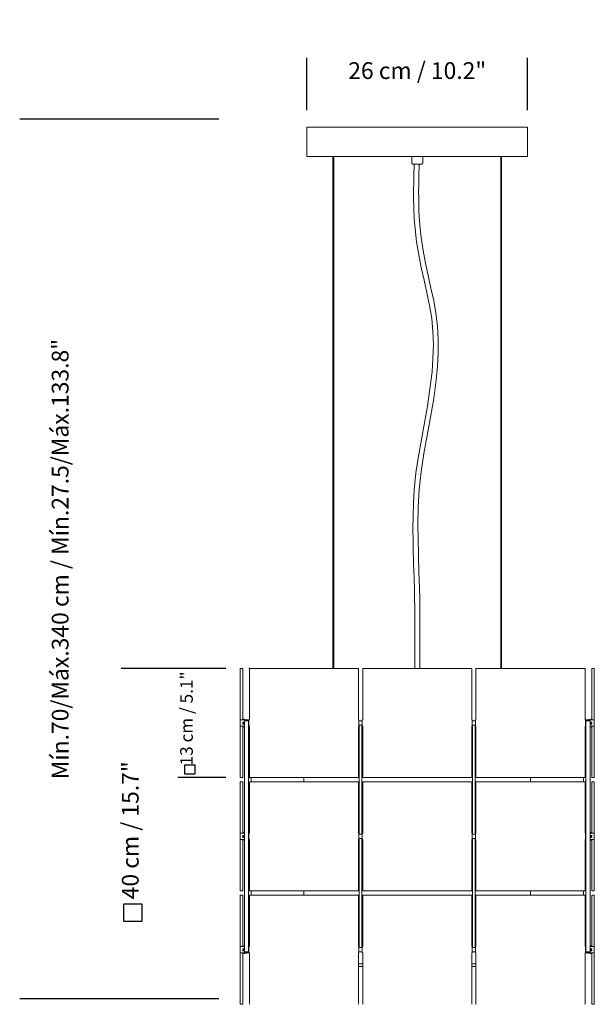
# Model space of a CAD drawing. Units: inches. Extents: x -0.26 to 0.43, y -0.63 to 1.17.
# Drawn here: x -0.26 to 0.42, y 0 to 1.17 of the extents above; entities that cross this region are included whole.
import ezdxf

# ---------------------------------------------------------------- set-up
doc = ezdxf.new("R2010")
doc.units = ezdxf.units.IN
doc.header["$MEASUREMENT"] = 0
doc.layers.add('S&C_cotas', color=251, linetype='Continuous')
doc.styles.add('ARIAL', font='ARIAL.TTF')
doc.dimstyles.new('S&C_cotas', dxfattribs={"dimtxt": 0.02, "dimasz": 0.1, "dimexe": 0.018, "dimexo": 0.02, "dimgap": 0, "dimtad": 0, "dimdec": 0, "dimzin": 0, "dimdsep": 46, "dimtxsty": 'ARIAL', "dimblk": 'NONE', "dimcen": 0, "dimsd1": 1, "dimsd2": 1, "dimclrd": 256, "dimclre": 256, "dimclrt": 256, "dimazin": 0, "dimtfac": 1, "dimtdec": 0, "dimtofl": 0, "dimtmove": 0, "dimatfit": 3, "dimldrblk": 'NONE', "dimfxl": 0, "dimtolj": 1, "dimtzin": 0, "dimarcsym": 0})

# ---------------------------------------------------------------- blocks, each defined once
blk = doc.blocks.new('*D3')
at = {"linetype": 'ByBlock', "lineweight": -2}
for p, q in [((0.0795, 1.0649), (0.0795, 1.1276)), ((0.3425, 1.0649), (0.3425, 1.1276))]:
    blk.add_line(p, q, dxfattribs=at)
at = {"layer": 'DEFPOINTS', "linetype": 'ByBlock'}
for p in [(0.0795, 1.0449), (0.3425, 1.0449)]:
    blk.add_point(p, dxfattribs=at)
at = {"linetype": 'ByBlock', "insert": (0.211, 1.1096), "char_height": 0.02, "attachment_point": 5, "style": 'ARIAL'}
blk.add_mtext('26 cm / 10.2"', dxfattribs=at)
blk = doc.blocks.new('_NONE')

msp = doc.modelspace()

# ---------------------------------------------------------------- linework, layer by layer
at = {"color": 7, "linetype": 'Continuous', "lineweight": 0}
for p, q in [((0.0795, 1.0449), (0.081, 1.0449)), ((0.0795, 1.0139), (0.0795, 1.0449)), ((0.081, 1.0449), (0.341, 1.0449)), ((0.3425, 1.0449), (0.341, 1.0449)), ((0.3425, 1.0449), (0.3425, 1.0139)), ((0.0795, 1.0099), (0.0795, 1.0139)), ((0.0795, 1.0099), (0.081, 1.0099)), ((0.081, 1.0099), (0.341, 1.0099)), ((0.1105, 1.0099), (0.1105, 0.3999)), ((0.1115, 0.3999), (0.1115, 1.0099)), ((0.2045, 1.0099), (0.2045, 1.0023)), ((0.2175, 1.0023), (0.2175, 1.0099)), ((0.3105, 1.0099), (0.3105, 0.3999)), ((0.3115, 0.3999), (0.3115, 1.0099)), ((0.3425, 1.0099), (0.341, 1.0099)), ((0.3425, 1.0139), (0.3425, 1.0099)), ((0.2048, 1.0016), (0.2055, 1.0009)), ((0.211, 1.0009), (0.2055, 1.0009)), ((0.2165, 1.0009), (0.211, 1.0009)), ((0.2165, 1.0009), (0.2172, 1.0016)), ((0.208, 0.4719), (0.208, 0.3999)), ((0.214, 0.3999), (0.214, 0.4719)), ((0.0001, 0.3386), (0, 0.3998)), ((0.0001, 0.3999), (0.0029, 0.3999)), ((0.003, 0.3998), (0.003, 0.3387)), ((0.011, 0.3387), (0.011, 0.3998)), ((0.0111, 0.3999), (0.1409, 0.3999)), ((0.141, 0.3998), (0.141, 0.3387)), ((0.146, 0.3387), (0.146, 0.3998)), ((0.1461, 0.3999), (0.2759, 0.3999)), ((0.276, 0.3998), (0.276, 0.3387)), ((0.281, 0.3387), (0.281, 0.3998)), ((0.2811, 0.3999), (0.4109, 0.3999)), ((0.411, 0.3998), (0.411, 0.3387)), ((0.419, 0.3387), (0.419, 0.3998)), ((0.4191, 0.3999), (0.4219, 0.3999)), ((0.422, 0.3998), (0.4219, 0.3386)), ((0.003, 0.3896), (0.003, 0.3896)), ((0.003, 0.3872), (0.003, 0.3872)), ((0.419, 0.3896), (0.419, 0.3896)), ((0.419, 0.3872), (0.419, 0.3872)), ((0, 0.3385), (0.0001, 0.3386)), ((0, 0.3312), (0, 0.3385)), ((0, 0.27), (0.0001, 0.3311)), ((0.0001, 0.3311), (0, 0.3312)), ((0.0001, 0.3386), (0.01, 0.3386)), ((0.005, 0.3312), (0.0001, 0.3311)), ((0.0029, 0.3361), (0.005, 0.3361)), ((0.005, 0.3336), (0.0029, 0.3336)), ((0.003, 0.3361), (0.003, 0.3336)), ((0.003, 0.3311), (0.003, 0.27)), ((0.0031, 0.3399), (0.0071, 0.3389)), ((0.0031, 0.3354), (0.005, 0.3354)), ((0.005, 0.3344), (0.0031, 0.3344)), ((0.005, 0.3304), (0.0031, 0.3299)), ((0.005, 0.3374), (0.01, 0.3374)), ((0.005, 0.3374), (0.005, 0.0624)), ((0.01, 0.3374), (0.01, 0.0624)), ((0.0105, 0.3374), (0.01, 0.3374)), ((0.01, 0.3324), (0.0105, 0.3324)), ((0.01, 0.3312), (0.01, 0.3312)), ((0.0103, 0.3374), (0.0104, 0.3375)), ((0.0104, 0.3323), (0.0103, 0.3324)), ((0.0105, 0.3312), (0.0105, 0.3385)), ((0.0105, 0.3381), (0.0105, 0.3379)), ((0.0105, 0.3379), (0.0105, 0.3379)), ((0.0105, 0.3319), (0.0105, 0.3319)), ((0.0105, 0.3319), (0.0105, 0.3317)), ((0.0106, 0.3386), (0.0109, 0.3386)), ((0.0109, 0.3311), (0.0106, 0.3311)), ((0.0109, 0.3386), (0.011, 0.3387)), ((0.011, 0.3311), (0.0109, 0.3311)), ((0.011, 0.27), (0.011, 0.3311)), ((0.141, 0.3387), (0.1411, 0.3386)), ((0.141, 0.3311), (0.141, 0.27)), ((0.1411, 0.3311), (0.141, 0.3311)), ((0.1411, 0.3386), (0.1414, 0.3386)), ((0.1414, 0.3311), (0.1411, 0.3311)), ((0.1415, 0.3385), (0.1415, 0.3312)), ((0.1455, 0.3374), (0.1415, 0.3374)), ((0.1415, 0.3324), (0.1455, 0.3324)), ((0.142, 0.3324), (0.142, 0.2024)), ((0.145, 0.2024), (0.145, 0.3324)), ((0.1455, 0.3312), (0.1455, 0.3385)), ((0.1456, 0.3386), (0.1459, 0.3386)), ((0.1459, 0.3311), (0.1456, 0.3311)), ((0.1459, 0.3386), (0.146, 0.3387)), ((0.146, 0.3311), (0.1459, 0.3311)), ((0.146, 0.27), (0.146, 0.3311)), ((0.276, 0.3387), (0.2761, 0.3386)), ((0.2761, 0.3311), (0.276, 0.3311)), ((0.276, 0.3311), (0.276, 0.27)), ((0.2761, 0.3386), (0.2764, 0.3386)), ((0.2764, 0.3311), (0.2761, 0.3311)), ((0.2765, 0.3385), (0.2765, 0.3312)), ((0.2805, 0.3374), (0.2765, 0.3374)), ((0.2765, 0.3324), (0.2805, 0.3324)), ((0.277, 0.3324), (0.277, 0.2024)), ((0.28, 0.2024), (0.28, 0.3324)), ((0.2805, 0.3312), (0.2805, 0.3385)), ((0.2806, 0.3386), (0.2809, 0.3386)), ((0.2809, 0.3311), (0.2806, 0.3311)), ((0.2809, 0.3386), (0.281, 0.3387)), ((0.281, 0.3311), (0.2809, 0.3311)), ((0.281, 0.27), (0.281, 0.3311)), ((0.411, 0.3387), (0.4111, 0.3386)), ((0.411, 0.3311), (0.411, 0.27)), ((0.4111, 0.3311), (0.411, 0.3311)), ((0.4111, 0.3386), (0.4114, 0.3386)), ((0.4114, 0.3311), (0.4111, 0.3311)), ((0.4115, 0.3385), (0.4115, 0.3312)), ((0.4115, 0.3379), (0.4115, 0.3381)), ((0.4115, 0.3379), (0.4115, 0.3379)), ((0.412, 0.3374), (0.4115, 0.3374)), ((0.4115, 0.3324), (0.412, 0.3324)), ((0.4115, 0.3319), (0.4115, 0.3319)), ((0.4115, 0.3317), (0.4115, 0.3319)), ((0.4117, 0.3374), (0.4116, 0.3375)), ((0.4116, 0.3323), (0.4117, 0.3324)), ((0.412, 0.3386), (0.4219, 0.3386)), ((0.412, 0.3374), (0.412, 0.0624)), ((0.412, 0.3374), (0.417, 0.3374)), ((0.412, 0.3312), (0.412, 0.3312)), ((0.4149, 0.3389), (0.4189, 0.3399)), ((0.417, 0.3374), (0.417, 0.0624)), ((0.4191, 0.3361), (0.417, 0.3361)), ((0.417, 0.3354), (0.4189, 0.3354)), ((0.4189, 0.3344), (0.417, 0.3344)), ((0.417, 0.3336), (0.4191, 0.3336)), ((0.4219, 0.3311), (0.417, 0.3312)), ((0.4189, 0.3299), (0.417, 0.3304)), ((0.419, 0.3361), (0.4189, 0.3354)), ((0.4189, 0.3344), (0.419, 0.3336)), ((0.419, 0.27), (0.419, 0.3311)), ((0.4219, 0.3386), (0.422, 0.3385)), ((0.4219, 0.3311), (0.422, 0.27)), ((0.422, 0.3312), (0.4219, 0.3311)), ((0.422, 0.3385), (0.422, 0.3312)), ((0.141, 0.3028), (0.142, 0.3028)), ((0.145, 0.3028), (0.146, 0.3028)), ((0.276, 0.3028), (0.277, 0.3028)), ((0.28, 0.3028), (0.281, 0.3028)), ((0.003, 0.2826), (0.003, 0.2826)), ((0.419, 0.2826), (0.419, 0.2826)), ((0.0029, 0.2699), (0.0001, 0.2699)), ((0.003, 0.2802), (0.003, 0.2802)), ((0.1409, 0.2699), (0.0111, 0.2699)), ((0.013, 0.2649), (0.013, 0.2699)), ((0.076, 0.2699), (0.076, 0.2649)), ((0.2759, 0.2699), (0.1461, 0.2699)), ((0.4109, 0.2699), (0.2811, 0.2699)), ((0.346, 0.2649), (0.346, 0.2699)), ((0.409, 0.2699), (0.409, 0.2649)), ((0.419, 0.2802), (0.419, 0.2802)), ((0.4219, 0.2699), (0.4191, 0.2699)), ((0.0001, 0.2036), (0, 0.2648)), ((0.0001, 0.2649), (0.0029, 0.2649)), ((0.003, 0.2648), (0.003, 0.2037)), ((0.011, 0.2037), (0.011, 0.2648)), ((0.0111, 0.2649), (0.1409, 0.2649)), ((0.141, 0.2648), (0.141, 0.2037)), ((0.146, 0.2037), (0.146, 0.2648)), ((0.1461, 0.2649), (0.2759, 0.2649)), ((0.276, 0.2648), (0.276, 0.2037)), ((0.281, 0.2037), (0.281, 0.2648)), ((0.2811, 0.2649), (0.4109, 0.2649)), ((0.411, 0.2648), (0.411, 0.2037)), ((0.419, 0.2037), (0.419, 0.2648)), ((0.4191, 0.2649), (0.4219, 0.2649)), ((0.422, 0.2648), (0.4219, 0.2036)), ((0.003, 0.2546), (0.003, 0.2546)), ((0.003, 0.2522), (0.003, 0.2522)), ((0.419, 0.2546), (0.419, 0.2546)), ((0.419, 0.2522), (0.419, 0.2522)), ((0, 0.2035), (0.0001, 0.2036)), ((0, 0.1962), (0, 0.2035)), ((0.0001, 0.2036), (0.005, 0.2036)), ((0.0029, 0.2011), (0.005, 0.2011)), ((0.003, 0.2011), (0.003, 0.1986)), ((0.0031, 0.2049), (0.005, 0.2044)), ((0.0031, 0.2004), (0.005, 0.2004)), ((0.005, 0.1994), (0.0031, 0.1994)), ((0.01, 0.2036), (0.01, 0.2036)), ((0.0105, 0.2024), (0.01, 0.2024)), ((0.0103, 0.2024), (0.0104, 0.2025)), ((0.0105, 0.1962), (0.0105, 0.2035)), ((0.0105, 0.2031), (0.0105, 0.2029)), ((0.0105, 0.2029), (0.0105, 0.2029)), ((0.0106, 0.2036), (0.0109, 0.2036)), ((0.0109, 0.2036), (0.011, 0.2037)), ((0.141, 0.2037), (0.1411, 0.2036)), ((0.1411, 0.2036), (0.1414, 0.2036)), ((0.1415, 0.2035), (0.1415, 0.1962)), ((0.1455, 0.2024), (0.1415, 0.2024)), ((0.1455, 0.1962), (0.1455, 0.2035)), ((0.1456, 0.2036), (0.1459, 0.2036)), ((0.1459, 0.2036), (0.146, 0.2037)), ((0.276, 0.2037), (0.2761, 0.2036)), ((0.2761, 0.2036), (0.2764, 0.2036)), ((0.2765, 0.2035), (0.2765, 0.1962)), ((0.2805, 0.2024), (0.2765, 0.2024)), ((0.2805, 0.1962), (0.2805, 0.2035)), ((0.2806, 0.2036), (0.2809, 0.2036)), ((0.2809, 0.2036), (0.281, 0.2037)), ((0.411, 0.2037), (0.4111, 0.2036)), ((0.4111, 0.2036), (0.4114, 0.2036)), ((0.4115, 0.2035), (0.4115, 0.1962)), ((0.4115, 0.2029), (0.4115, 0.2031)), ((0.4115, 0.2029), (0.4115, 0.2029)), ((0.412, 0.2024), (0.4115, 0.2024)), ((0.4117, 0.2024), (0.4116, 0.2025)), ((0.412, 0.2036), (0.412, 0.2036)), ((0.417, 0.2044), (0.4189, 0.2049)), ((0.417, 0.2036), (0.4219, 0.2036)), ((0.4191, 0.2011), (0.417, 0.2011)), ((0.417, 0.2004), (0.4189, 0.2004)), ((0.4189, 0.1994), (0.417, 0.1994)), ((0.419, 0.2011), (0.4189, 0.2004)), ((0.4219, 0.2036), (0.422, 0.2035)), ((0.422, 0.2035), (0.422, 0.1962)), ((0, 0.135), (0.0001, 0.1961)), ((0.0001, 0.1961), (0, 0.1962)), ((0.005, 0.1962), (0.0001, 0.1961)), ((0.005, 0.1986), (0.0029, 0.1986)), ((0.003, 0.1961), (0.003, 0.135)), ((0.005, 0.1954), (0.0031, 0.1949)), ((0.01, 0.1974), (0.0105, 0.1974)), ((0.01, 0.1962), (0.01, 0.1962)), ((0.0104, 0.1973), (0.0103, 0.1974)), ((0.0105, 0.1969), (0.0105, 0.1969)), ((0.0105, 0.1969), (0.0105, 0.1967)), ((0.0109, 0.1961), (0.0106, 0.1961)), ((0.011, 0.1961), (0.0109, 0.1961)), ((0.011, 0.135), (0.011, 0.1961)), ((0.1411, 0.1961), (0.141, 0.1961)), ((0.141, 0.1961), (0.141, 0.135)), ((0.1414, 0.1961), (0.1411, 0.1961)), ((0.1415, 0.1974), (0.1455, 0.1974)), ((0.142, 0.1974), (0.142, 0.0674)), ((0.145, 0.0674), (0.145, 0.1974)), ((0.1459, 0.1961), (0.1456, 0.1961)), ((0.146, 0.1961), (0.1459, 0.1961)), ((0.146, 0.135), (0.146, 0.1961)), ((0.2761, 0.1961), (0.276, 0.1961)), ((0.276, 0.1961), (0.276, 0.135)), ((0.2764, 0.1961), (0.2761, 0.1961)), ((0.2765, 0.1974), (0.2805, 0.1974)), ((0.277, 0.1974), (0.277, 0.0674)), ((0.28, 0.0674), (0.28, 0.1974)), ((0.2809, 0.1961), (0.2806, 0.1961)), ((0.281, 0.1961), (0.2809, 0.1961)), ((0.281, 0.135), (0.281, 0.1961)), ((0.4111, 0.1961), (0.411, 0.1961)), ((0.411, 0.1961), (0.411, 0.135)), ((0.4114, 0.1961), (0.4111, 0.1961)), ((0.4115, 0.1974), (0.412, 0.1974)), ((0.4115, 0.1969), (0.4115, 0.1969)), ((0.4115, 0.1967), (0.4115, 0.1969)), ((0.4116, 0.1973), (0.4117, 0.1974)), ((0.412, 0.1962), (0.412, 0.1962)), ((0.417, 0.1986), (0.4191, 0.1986)), ((0.4219, 0.1961), (0.417, 0.1962)), ((0.4189, 0.1949), (0.417, 0.1954)), ((0.4189, 0.1994), (0.419, 0.1986)), ((0.419, 0.135), (0.419, 0.1961)), ((0.4219, 0.1961), (0.422, 0.135)), ((0.422, 0.1962), (0.4219, 0.1961)), ((0.003, 0.1476), (0.003, 0.1476)), ((0.003, 0.1452), (0.003, 0.1452)), ((0.419, 0.1476), (0.419, 0.1476)), ((0.419, 0.1452), (0.419, 0.1452)), ((0.0001, 0.0686), (0, 0.1298)), ((0.0029, 0.1349), (0.0001, 0.1349)), ((0.0001, 0.1299), (0.0029, 0.1299)), ((0.003, 0.1298), (0.003, 0.0687)), ((0.011, 0.0687), (0.011, 0.1298)), ((0.1409, 0.1349), (0.0111, 0.1349)), ((0.0111, 0.1299), (0.1409, 0.1299)), ((0.013, 0.1299), (0.013, 0.1349)), ((0.076, 0.1349), (0.076, 0.1299)), ((0.141, 0.1298), (0.141, 0.0687)), ((0.146, 0.0687), (0.146, 0.1298)), ((0.2759, 0.1349), (0.1461, 0.1349)), ((0.1461, 0.1299), (0.2759, 0.1299)), ((0.276, 0.1298), (0.276, 0.0687)), ((0.281, 0.0687), (0.281, 0.1298)), ((0.4109, 0.1349), (0.2811, 0.1349)), ((0.2811, 0.1299), (0.4109, 0.1299)), ((0.346, 0.1299), (0.346, 0.1349)), ((0.409, 0.1349), (0.409, 0.1299)), ((0.411, 0.1298), (0.411, 0.0687)), ((0.419, 0.0687), (0.419, 0.1298)), ((0.4219, 0.1349), (0.4191, 0.1349)), ((0.4191, 0.1299), (0.4219, 0.1299)), ((0.422, 0.1298), (0.4219, 0.0686)), ((0.003, 0.1196), (0.003, 0.1196)), ((0.419, 0.1196), (0.419, 0.1196)), ((0.003, 0.1172), (0.003, 0.1172)), ((0.419, 0.1172), (0.419, 0.1172)), ((0, 0.0685), (0.0001, 0.0686)), ((0, 0.0612), (0, 0.0685)), ((0, 0), (0.0001, 0.0611)), ((0.0001, 0.0611), (0, 0.0612)), ((0.0001, 0.0686), (0.005, 0.0686)), ((0.01, 0.0612), (0.0001, 0.0611)), ((0.0029, 0.0661), (0.005, 0.0661)), ((0.005, 0.0636), (0.0029, 0.0636)), ((0.003, 0.0661), (0.003, 0.0636)), ((0.003, 0.0611), (0.003, 0)), ((0.0031, 0.0699), (0.005, 0.0694)), ((0.0031, 0.0654), (0.005, 0.0654)), ((0.005, 0.0644), (0.0031, 0.0644)), ((0.0071, 0.0609), (0.0031, 0.0599)), ((0.005, 0.0624), (0.01, 0.0624)), ((0.01, 0.0686), (0.01, 0.0686)), ((0.0105, 0.0674), (0.01, 0.0674)), ((0.01, 0.0624), (0.0105, 0.0624)), ((0.0103, 0.0674), (0.0104, 0.0675)), ((0.0104, 0.0623), (0.0103, 0.0624)), ((0.0105, 0.0612), (0.0105, 0.0685)), ((0.0105, 0.0681), (0.0105, 0.0679)), ((0.0105, 0.0679), (0.0105, 0.0679)), ((0.0105, 0.0619), (0.0105, 0.0619)), ((0.0105, 0.0619), (0.0105, 0.0617)), ((0.0106, 0.0686), (0.0109, 0.0686)), ((0.0109, 0.0611), (0.0106, 0.0611)), ((0.0109, 0.0686), (0.011, 0.0687)), ((0.011, 0.0611), (0.0109, 0.0611)), ((0.011, 0), (0.011, 0.0611)), ((0.141, 0.0687), (0.1411, 0.0686)), ((0.1411, 0.0611), (0.141, 0.0611)), ((0.141, 0.0611), (0.141, 0)), ((0.1411, 0.0686), (0.1414, 0.0686)), ((0.1414, 0.0611), (0.1411, 0.0611)), ((0.1415, 0.0685), (0.1415, 0.0612)), ((0.1455, 0.0674), (0.1415, 0.0674)), ((0.1415, 0.0624), (0.1455, 0.0624)), ((0.1455, 0.0612), (0.1455, 0.0685)), ((0.1456, 0.0686), (0.1459, 0.0686)), ((0.1459, 0.0611), (0.1456, 0.0611)), ((0.1459, 0.0686), (0.146, 0.0687)), ((0.146, 0.0611), (0.1459, 0.0611)), ((0.146, 0), (0.146, 0.0611)), ((0.276, 0.0687), (0.2761, 0.0686)), ((0.2761, 0.0611), (0.276, 0.0611)), ((0.276, 0.0611), (0.276, 0)), ((0.2761, 0.0686), (0.2764, 0.0686)), ((0.2764, 0.0611), (0.2761, 0.0611)), ((0.2765, 0.0685), (0.2765, 0.0612)), ((0.2805, 0.0674), (0.2765, 0.0674)), ((0.2765, 0.0624), (0.2805, 0.0624)), ((0.2805, 0.0612), (0.2805, 0.0685)), ((0.2806, 0.0686), (0.2809, 0.0686)), ((0.2809, 0.0611), (0.2806, 0.0611)), ((0.2809, 0.0686), (0.281, 0.0687)), ((0.281, 0.0611), (0.2809, 0.0611)), ((0.281, 0), (0.281, 0.0611)), ((0.411, 0.0687), (0.4111, 0.0686)), ((0.4111, 0.0611), (0.411, 0.0611)), ((0.411, 0.0611), (0.411, 0)), ((0.4111, 0.0686), (0.4114, 0.0686)), ((0.4114, 0.0611), (0.4111, 0.0611)), ((0.4115, 0.0685), (0.4115, 0.0612)), ((0.4115, 0.0679), (0.4115, 0.0681)), ((0.4115, 0.0679), (0.4115, 0.0679)), ((0.412, 0.0674), (0.4115, 0.0674)), ((0.4115, 0.0624), (0.412, 0.0624)), ((0.4115, 0.0619), (0.4115, 0.0619)), ((0.4115, 0.0617), (0.4115, 0.0619)), ((0.4117, 0.0674), (0.4116, 0.0675)), ((0.4116, 0.0623), (0.4117, 0.0624)), ((0.412, 0.0686), (0.412, 0.0686)), ((0.412, 0.0624), (0.417, 0.0624)), ((0.4219, 0.0611), (0.412, 0.0612)), ((0.4189, 0.0599), (0.4149, 0.0609)), ((0.417, 0.0694), (0.4189, 0.0699)), ((0.417, 0.0686), (0.4219, 0.0686)), ((0.4191, 0.0661), (0.417, 0.0661)), ((0.417, 0.0654), (0.4189, 0.0654)), ((0.4189, 0.0644), (0.417, 0.0644)), ((0.417, 0.0636), (0.4191, 0.0636)), ((0.419, 0.0661), (0.4189, 0.0654)), ((0.4189, 0.0644), (0.419, 0.0636)), ((0.419, 0), (0.419, 0.0611)), ((0.4219, 0.0686), (0.422, 0.0685)), ((0.4219, 0.0611), (0.422, 0)), ((0.422, 0.0612), (0.4219, 0.0611)), ((0.422, 0.0685), (0.422, 0.0612)), ((0.141, 0.0483), (0.146, 0.0483)), ((0.141, 0.0482), (0.146, 0.0482)), ((0.276, 0.0483), (0.281, 0.0483)), ((0.276, 0.0482), (0.281, 0.0482)), ((0.141, 0.0448), (0.146, 0.0448)), ((0.276, 0.0448), (0.281, 0.0448)), ((0.003, 0.0126), (0.003, 0.0126)), ((0.419, 0.0126), (0.419, 0.0126)), ((0.003, 0.0102), (0.003, 0.0102)), ((0.419, 0.0102), (0.419, 0.0102)), ((0.0029, -0.0001), (0.0001, -0.0001)), ((0.4219, -0.0001), (0.4191, -0.0001))]:
    msp.add_line(p, q, dxfattribs=at)
at = {"color": 7, "linetype": 'Continuous', "lineweight": 0, "flags": 128}
for points in [[(0.2074, 1.0009), (0.2072, 0.9963), (0.2071, 0.9906), (0.2069, 0.9851), (0.2068, 0.9781), (0.2067, 0.9719), (0.2067, 0.9665), (0.2067, 0.9612), (0.207, 0.9486), (0.2075, 0.936), (0.2084, 0.9238), (0.2103, 0.9081), (0.2128, 0.8927), (0.2158, 0.8776), (0.2191, 0.8627), (0.2225, 0.8474), (0.2257, 0.8322), (0.2282, 0.8168), (0.2297, 0.8012), (0.2302, 0.7854), (0.2297, 0.7693), (0.2286, 0.7533), (0.2262, 0.7329), (0.2231, 0.7126), (0.2196, 0.6926), (0.216, 0.6727), (0.2125, 0.6529), (0.2095, 0.6329), (0.2074, 0.6128), (0.2064, 0.5971), (0.206, 0.5813), (0.2058, 0.5661), (0.206, 0.5519), (0.2061, 0.5478), (0.2062, 0.5431), (0.2063, 0.5376), (0.2065, 0.5313), (0.2067, 0.5242), (0.207, 0.5165), (0.2073, 0.5065), (0.2076, 0.4956), (0.2079, 0.484), (0.208, 0.4719)], [(0.214, 0.4719), (0.2139, 0.4841), (0.2136, 0.4956), (0.2133, 0.506), (0.213, 0.5152), (0.2128, 0.5216), (0.2126, 0.5273), (0.2125, 0.5321), (0.2124, 0.5369), (0.212, 0.554), (0.2119, 0.5716), (0.2122, 0.5926), (0.2134, 0.6135), (0.2157, 0.6341), (0.219, 0.6559), (0.223, 0.6776), (0.227, 0.6994), (0.2307, 0.7216), (0.2336, 0.7439), (0.2352, 0.7599), (0.236, 0.7759), (0.2361, 0.7918), (0.2352, 0.8076), (0.2333, 0.8232), (0.2306, 0.8382), (0.2274, 0.8531), (0.2241, 0.868), (0.2209, 0.8829), (0.218, 0.8979), (0.2157, 0.9132), (0.214, 0.9285), (0.2131, 0.9438), (0.213, 0.9484), (0.2128, 0.9539), (0.2128, 0.9604), (0.2127, 0.9676), (0.2128, 0.9757), (0.2129, 0.9843), (0.2131, 0.9903), (0.2132, 0.9964), (0.2134, 1.0009)], [(0.0049, 0.3354), (0.0049, 0.3354), (0.005, 0.3354)], [(0.005, 0.3344), (0.005, 0.3344), (0.0049, 0.3344)], [(0.417, 0.3354), (0.417, 0.3354), (0.4171, 0.3354)], [(0.4171, 0.3344), (0.4171, 0.3344), (0.417, 0.3344)], [(0.419, 0.3354), (0.419, 0.3354), (0.419, 0.3353)], [(0.419, 0.3344), (0.419, 0.3344), (0.419, 0.3345)], [(0.005, 0.1994), (0.005, 0.1994), (0.0049, 0.1994)], [(0.4171, 0.1994), (0.4171, 0.1994), (0.417, 0.1994)], [(0.419, 0.2004), (0.419, 0.2004), (0.419, 0.2003)], [(0.419, 0.1994), (0.419, 0.1994), (0.419, 0.1995)], [(0.419, 0.0654), (0.419, 0.0654), (0.419, 0.0653)], [(0.419, 0.0644), (0.419, 0.0644), (0.419, 0.0645)]]:
    msp.add_lwpolyline(points, dxfattribs=at)
at = {"color": 252, "linetype": 'Continuous'}
msp.add_lwpolyline([(-0.1386, 0.1195), (-0.1172, 0.1195), (-0.1172, 0.0986), (-0.1386, 0.0986)], close=True, dxfattribs=at)
at = {"color": 7, "linetype": 'Continuous', "lineweight": 0}
for centre, radius, start, end in [((0.2055, 1.0023), 0.001, 180, 225), ((0.2165, 1.0023), 0.001, 315, 360), ((0.0001, 0.3998), 0.0001, 89.5, 180), ((0.0029, 0.3998), 0.0001, 0, 89.5), ((0.0111, 0.3998), 0.0001, 90, 180), ((0.1409, 0.3998), 0.0001, 0, 90), ((0.1461, 0.3998), 0.0001, 90, 180), ((0.2759, 0.3998), 0.0001, 0, 90), ((0.2811, 0.3998), 0.0001, 90, 180), ((0.4109, 0.3998), 0.0001, 0, 90), ((0.4191, 0.3998), 0.0001, 90.5, 180), ((0.4219, 0.3998), 0.0001, 0, 90.5), ((0.0001, 0.3385), 0.0001, 89.5, 180), ((0.0001, 0.3312), 0.0001, 180, 270.5), ((0.0031, 0.34), 0.0001, 180, 256.866), ((0.0031, 0.3387), 0.0001, 180, 269.5), ((0.0031, 0.3355), 0.0001, 180, 269.5), ((0.0031, 0.3343), 0.0001, 90.5, 180), ((0.0031, 0.3311), 0.0001, 90.5, 180), ((0.0031, 0.3298), 0.0001, 103.134, 180), ((0.005, 0.3353), 0.0001, 77.8103, 89.5), ((0.005, 0.3345), 0.0001, 270.5, 282.1897), ((0.007, 0.3385), 0.0005, 15.2441, 76.866), ((0.01, 0.3381), 0.0005, 0, 89.5), ((0.01, 0.3317), 0.0005, 270.5, 0), ((0.01, 0.3379), 0.0005, 314.9994, 359.7499), ((0.01, 0.3319), 0.0005, 0.2501, 45.0006), ((0.0106, 0.3385), 0.0001, 90, 180), ((0.0106, 0.3312), 0.0001, 180, 270), ((0.1414, 0.3385), 0.0001, 0, 90), ((0.1414, 0.3312), 0.0001, 270, 0), ((0.1456, 0.3385), 0.0001, 90, 180), ((0.1456, 0.3312), 0.0001, 180, 270), ((0.2764, 0.3385), 0.0001, 0, 90), ((0.2764, 0.3312), 0.0001, 270, 0), ((0.2806, 0.3385), 0.0001, 90, 180), ((0.2806, 0.3312), 0.0001, 180, 270), ((0.4114, 0.3385), 0.0001, 0, 90), ((0.4114, 0.3312), 0.0001, 270, 0), ((0.412, 0.3381), 0.0005, 90.5, 180), ((0.412, 0.3379), 0.0005, 180.2501, 225.0006), ((0.412, 0.3319), 0.0005, 134.9994, 179.7499), ((0.412, 0.3317), 0.0005, 180, 269.5), ((0.415, 0.3385), 0.0005, 103.134, 164.7559), ((0.417, 0.3353), 0.0001, 90.5, 102.1897), ((0.417, 0.3345), 0.0001, 257.8103, 269.5), ((0.4189, 0.34), 0.0001, 283.134, 0), ((0.4189, 0.3387), 0.0001, 270.5, 0), ((0.4189, 0.3355), 0.0001, 270.5, 360), ((0.4189, 0.3343), 0.0001, 0, 89.5), ((0.4189, 0.3311), 0.0001, 0, 89.5), ((0.4189, 0.3298), 0.0001, 0, 76.866), ((0.4219, 0.3385), 0.0001, 0, 90.5), ((0.4219, 0.3312), 0.0001, 269.5, 360), ((0.0001, 0.27), 0.0001, 180, 270.5), ((0.0029, 0.27), 0.0001, 270.5, 0), ((0.0111, 0.27), 0.0001, 180, 270), ((0.1409, 0.27), 0.0001, 270, 0), ((0.1461, 0.27), 0.0001, 180, 270), ((0.2759, 0.27), 0.0001, 270, 0), ((0.2811, 0.27), 0.0001, 180, 270), ((0.4109, 0.27), 0.0001, 270, 0), ((0.4191, 0.27), 0.0001, 180, 269.5), ((0.4219, 0.27), 0.0001, 269.5, 0), ((0.0001, 0.2648), 0.0001, 89.5, 180), ((0.0029, 0.2648), 0.0001, 0, 89.5), ((0.0111, 0.2648), 0.0001, 90, 180), ((0.1409, 0.2648), 0.0001, 0, 90), ((0.1461, 0.2648), 0.0001, 90, 180), ((0.2759, 0.2648), 0.0001, 0, 90), ((0.2811, 0.2648), 0.0001, 90, 180), ((0.4109, 0.2648), 0.0001, 0, 90), ((0.4191, 0.2648), 0.0001, 90.5, 180), ((0.4219, 0.2648), 0.0001, 0, 90.5), ((0.0001, 0.2035), 0.0001, 89.5, 180), ((0.0031, 0.205), 0.0001, 180, 256.866), ((0.0031, 0.2037), 0.0001, 180, 269.5), ((0.0031, 0.2005), 0.0001, 180, 269.5), ((0.005, 0.2003), 0.0001, 77.8103, 89.5), ((0.005, 0.1995), 0.0001, 270.5, 282.1897), ((0.01, 0.2031), 0.0005, 0, 89.5), ((0.01, 0.2029), 0.0005, 314.9994, 359.7499), ((0.0106, 0.2035), 0.0001, 90, 180), ((0.1414, 0.2035), 0.0001, 0, 90), ((0.1456, 0.2035), 0.0001, 90, 180), ((0.2764, 0.2035), 0.0001, 0, 90), ((0.2806, 0.2035), 0.0001, 90, 180), ((0.4114, 0.2035), 0.0001, 0, 90), ((0.412, 0.2031), 0.0005, 90.5, 180), ((0.412, 0.2029), 0.0005, 180.2501, 225.0006), ((0.417, 0.2003), 0.0001, 90.5, 102.1897), ((0.417, 0.1995), 0.0001, 257.8103, 269.5), ((0.4189, 0.205), 0.0001, 283.134, 0), ((0.4189, 0.2037), 0.0001, 270.5, 0), ((0.4189, 0.2005), 0.0001, 270.5, 360), ((0.4219, 0.2035), 0.0001, 0, 90.5), ((0.0001, 0.1962), 0.0001, 180, 270.5), ((0.0031, 0.1993), 0.0001, 90.5, 180), ((0.0031, 0.1961), 0.0001, 90.5, 180), ((0.0031, 0.1948), 0.0001, 103.134, 180), ((0.01, 0.1967), 0.0005, 270.5, 0), ((0.01, 0.1969), 0.0005, 0.2501, 45.0006), ((0.0106, 0.1962), 0.0001, 180, 270), ((0.1414, 0.1962), 0.0001, 270, 0), ((0.1456, 0.1962), 0.0001, 180, 270), ((0.2764, 0.1962), 0.0001, 270, 0), ((0.2806, 0.1962), 0.0001, 180, 270), ((0.4114, 0.1962), 0.0001, 270, 0), ((0.412, 0.1969), 0.0005, 134.9994, 179.7499), ((0.412, 0.1967), 0.0005, 180, 269.5), ((0.4189, 0.1993), 0.0001, 0, 89.5), ((0.4189, 0.1961), 0.0001, 0, 89.5), ((0.4189, 0.1948), 0.0001, 0, 76.866), ((0.4219, 0.1962), 0.0001, 269.5, 360), ((0.0001, 0.135), 0.0001, 180, 270.5), ((0.0001, 0.1298), 0.0001, 89.5, 180), ((0.0029, 0.135), 0.0001, 270.5, 0), ((0.0029, 0.1298), 0.0001, 0, 89.5), ((0.0111, 0.135), 0.0001, 180, 270), ((0.0111, 0.1298), 0.0001, 90, 180), ((0.1409, 0.135), 0.0001, 270, 0), ((0.1409, 0.1298), 0.0001, 0, 90), ((0.1461, 0.135), 0.0001, 180, 270), ((0.1461, 0.1298), 0.0001, 90, 180), ((0.2759, 0.135), 0.0001, 270, 0), ((0.2759, 0.1298), 0.0001, 0, 90), ((0.2811, 0.135), 0.0001, 180, 270), ((0.2811, 0.1298), 0.0001, 90, 180), ((0.4109, 0.135), 0.0001, 270, 0), ((0.4109, 0.1298), 0.0001, 0, 90), ((0.4191, 0.135), 0.0001, 180, 269.5), ((0.4191, 0.1298), 0.0001, 90.5, 180), ((0.4219, 0.135), 0.0001, 269.5, 0), ((0.4219, 0.1298), 0.0001, 0, 90.5), ((0.0001, 0.0685), 0.0001, 89.5, 180), ((0.0001, 0.0612), 0.0001, 180, 270.5), ((0.0031, 0.07), 0.0001, 180, 256.866), ((0.0031, 0.0687), 0.0001, 180, 269.5), ((0.0031, 0.0655), 0.0001, 180, 269.5), ((0.0031, 0.0643), 0.0001, 90.5, 180), ((0.0031, 0.0611), 0.0001, 90.5, 180), ((0.0031, 0.0598), 0.0001, 103.134, 180), ((0.005, 0.0653), 0.0001, 77.8103, 89.5), ((0.005, 0.0645), 0.0001, 270.5, 282.1897), ((0.007, 0.0613), 0.0005, 283.134, 344.7559), ((0.01, 0.0681), 0.0005, 0, 89.5), ((0.01, 0.0617), 0.0005, 270.5, 0), ((0.01, 0.0679), 0.0005, 314.9994, 359.7499), ((0.01, 0.0619), 0.0005, 0.2501, 45.0006), ((0.0106, 0.0685), 0.0001, 90, 180), ((0.0106, 0.0612), 0.0001, 180, 270), ((0.1414, 0.0685), 0.0001, 0, 90), ((0.1414, 0.0612), 0.0001, 270, 0), ((0.1456, 0.0685), 0.0001, 90, 180), ((0.1456, 0.0612), 0.0001, 180, 270), ((0.2764, 0.0685), 0.0001, 0, 90), ((0.2764, 0.0612), 0.0001, 270, 0), ((0.2806, 0.0685), 0.0001, 90, 180), ((0.2806, 0.0612), 0.0001, 180, 270), ((0.4114, 0.0685), 0.0001, 0, 90), ((0.4114, 0.0612), 0.0001, 270, 0), ((0.412, 0.0681), 0.0005, 90.5, 180), ((0.412, 0.0679), 0.0005, 180.2501, 225.0006), ((0.412, 0.0619), 0.0005, 134.9994, 179.7499), ((0.412, 0.0617), 0.0005, 180, 269.5), ((0.415, 0.0613), 0.0005, 195.2441, 256.866), ((0.417, 0.0653), 0.0001, 90.5, 102.1897), ((0.417, 0.0645), 0.0001, 257.8103, 269.5), ((0.4189, 0.07), 0.0001, 283.134, 0), ((0.4189, 0.0687), 0.0001, 270.5, 0), ((0.4189, 0.0655), 0.0001, 270.5, 360), ((0.4189, 0.0643), 0.0001, 0, 89.5), ((0.4189, 0.0611), 0.0001, 0, 89.5), ((0.4189, 0.0598), 0.0001, 0, 76.866), ((0.4219, 0.0685), 0.0001, 0, 90.5), ((0.4219, 0.0612), 0.0001, 269.5, 360), ((0.0001, 0), 0.0001, 180, 270.5), ((0.0029, 0), 0.0001, 270.5, 0), ((0.0111, 0), 0.0001, 180, 270), ((0.1409, 0), 0.0001, 270, 0), ((0.1461, 0), 0.0001, 180, 270), ((0.2759, 0), 0.0001, 270, 0), ((0.2811, 0), 0.0001, 180, 270), ((0.4109, 0), 0.0001, 270, 0), ((0.4191, 0), 0.0001, 180, 269.5), ((0.4219, 0), 0.0001, 269.5, 0)]:
    msp.add_arc(centre, radius, start, end, dxfattribs=at)
for centre, major_axis, start_param, end_param in [((0.01, 0.3379), (-0.000328, 0.000378), 3.211829, 3.997228), ((0.01, 0.3319), (0.000328, 0.000378), 5.427549, 6.212949), ((0.412, 0.3379), (0.000328, 0.000378), 2.285957, 3.071357), ((0.412, 0.3319), (-0.000328, 0.000378), 0.070236, 0.855636), ((0.01, 0.2029), (-0.000328, 0.000378), 3.211829, 3.997228), ((0.412, 0.2029), (0.000328, 0.000378), 2.285957, 3.071357), ((0.01, 0.1969), (0.000328, 0.000378), 5.427549, 6.212949), ((0.412, 0.1969), (-0.000328, 0.000378), 0.070236, 0.855636), ((0.01, 0.0679), (-0.000328, 0.000378), 3.211829, 3.997228), ((0.01, 0.0619), (0.000328, 0.000378), 5.427549, 6.212949), ((0.412, 0.0679), (0.000328, 0.000378), 2.285957, 3.071357), ((0.412, 0.0619), (-0.000328, 0.000378), 0.070236, 0.855636)]:
    msp.add_ellipse(centre, major_axis=major_axis, ratio=0.999978, start_param=start_param, end_param=end_param, dxfattribs=at)
at = {"layer": 'S&C_cotas', "lineweight": -2}
for p, q in [((-0.0256, 1.0542), (-0.2627, 1.0542)), ((-0.0256, 0.0063), (-0.2627, 0.0063))]:
    msp.add_line(p, q, dxfattribs=at)
at = {"layer": 'S&C_cotas', "linetype": 'Continuous', "lineweight": -2}
for p, q in [((-0.017, 0.3998), (-0.1418, 0.3998)), ((-0.017, 0.2699), (-0.0744, 0.2699))]:
    msp.add_line(p, q, dxfattribs=at)
at = {"layer": 'S&C_cotas', "linetype": 'Continuous'}
msp.add_lwpolyline([(-0.066, 0.2853), (-0.054, 0.2853), (-0.054, 0.2741), (-0.066, 0.2741)], close=True, dxfattribs=at)
for p in [(0.011, 0.3998), (0.0111, 0.2699)]:
    msp.add_point(p, dxfattribs=at)

# ---------------------------------------------------------------- texts
at = {"layer": 'S&C_cotas', "insert": (-0.2119, 0.5303), "char_height": 0.02, "attachment_point": 5, "rotation": 90, "style": 'ARIAL'}
msp.add_mtext('Mín.70/Máx.340 cm / Mín.27.5/Máx.133.8"', dxfattribs=at)
at = {"layer": 'S&C_cotas', "linetype": 'Continuous', "attachment_point": 5, "rotation": 90, "style": 'ARIAL'}
for s, insert, char_height in [('13 cm / 5.1"', (-0.062, 0.3405), 0.015), ('40 cm / 15.7"', (-0.1284, 0.2072), 0.02)]:
    msp.add_mtext(s, dxfattribs=dict(at, insert=insert, char_height=char_height))

# ---------------------------------------------------------------- dimensions: what is measured, and where the dimension line sits
at = {"layer": 'S&C_cotas', "color": 252, "linetype": 'Continuous'}
dim = msp.add_linear_dim(base=(0.3425, 1.1096), p1=(0.0795, 1.0449), p2=(0.3425, 1.0449), text='26 cm / 10.2"', dimstyle='S&C_cotas', override={"dimblk1": 'NONE', "dimblk2": 'NONE'}, dxfattribs=at)
dim.commit()
dim.dimension.update_dxf_attribs({"geometry": '*D3', "text_midpoint": (0.211, 1.1096)})

doc.saveas('drawing.dxf')
